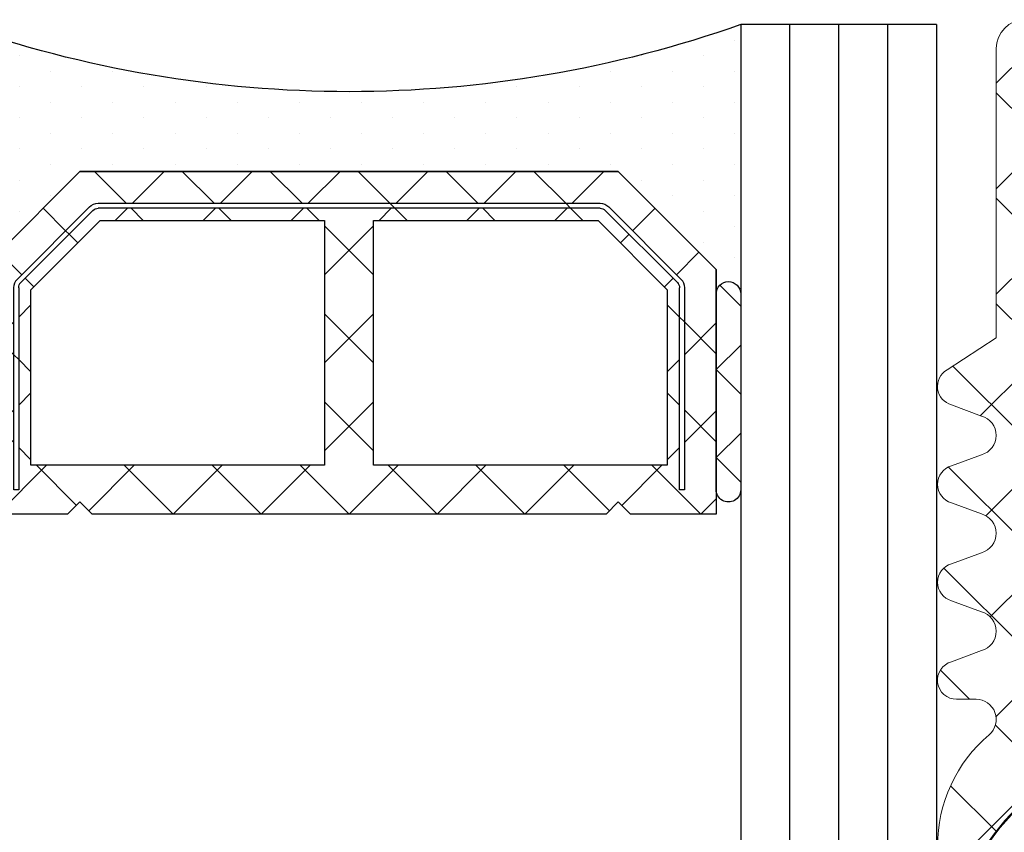
# Model space of a CAD drawing. Units: millimetres. Extents: x 580 to 3730, y 115 to 1600.
# Drawn here: x 989 to 1009, y 918 to 935 of the extents above; entities that cross this region are included whole.
import ezdxf

# ---------------------------------------------------------------- set-up
doc = ezdxf.new("R2010")
doc.units = ezdxf.units.MM
for name, color, linetype, lineweight in [('0S-Profile Aluminium', 254, 'Continuous', 0), ('0S-Profile EPDM', 22, 'Continuous', 0), ('0S-Profile Isolator', 91, 'Continuous', 0), ('0S-Shading EPDM', 25, 'Continuous', 0), ('0S-Shading Isolator', 103, 'Continuous', 0), ('0S-Spacer', 62, 'Continuous', 0), ('Al', 7, 'Continuous', 0)]:
    doc.layers.add(name, color=color, linetype=linetype, lineweight=lineweight)
doc.layers.add('2-0', color=40, linetype='Continuous')
doc.layers.add('3-0', color=102, linetype='Continuous')

# ---------------------------------------------------------------- blocks, each defined once
blk = doc.blocks.new('__EB019517_CCA0_4411_A9C4_427E868FADDE_')
at = {"layer": '2-0'}
for p, q in [((5.5, 16), (0, 16)), ((9.5, 16), (5.5, 16)), ((3, 13.5), (5, 15.5)), ((5, 15.5), (3, 13.5)), ((5, 15.5), (5.5, 15.5)), ((10, 15.5), (5, 15.5)), ((5.5, 15.5), (9.5, 15.5)), ((10, 13.75), (10, 15.5)), ((0.3175000000001091, 15.36500000000001), (0.3175000000001091, 15.36500000000001)), ((0.9524999999998726, 15.36500000000001), (0.9524999999998726, 15.36500000000001)), ((1.58750000000009, 15.36500000000001), (1.58750000000009, 15.36500000000001)), ((2.222499999999854, 15.36500000000001), (2.222499999999854, 15.36500000000001)), ((2.857500000000071, 15.36500000000001), (2.857500000000071, 15.36500000000001)), ((3.492499999999837, 15.36500000000001), (3.492499999999837, 15.36500000000001)), ((4.127500000000054, 15.36500000000001), (4.127500000000054, 15.36500000000001)), ((4.762499999999818, 15.36500000000001), (4.762499999999818, 15.36500000000001)), ((0.6350000000002183, 14.73000000000002), (0.6350000000002183, 14.73000000000002)), ((1.269999999999981, 14.73000000000002), (1.269999999999981, 14.73000000000002)), ((1.9050000000002, 14.73000000000002), (1.9050000000002, 14.73000000000002)), ((2.539999999999963, 14.73000000000002), (2.539999999999963, 14.73000000000002)), ((3.175000000000181, 14.73000000000002), (3.175000000000181, 14.73000000000002)), ((5.196015510839059, 14.77677669529663), (3.723223304703424, 13.30398448916082)), ((3.793933982822181, 13.23327381104218), (5.266726188957819, 14.70606601717799)), ((3.809999999999945, 14.73000000000002), (3.809999999999945, 14.73000000000002)), ((9.5, 14.85000000000002), (5.372792206135726, 14.85000000000002)), ((5.372792206135726, 14.75), (9.5, 14.75)), ((9.5, 14.75), (9.5, 14.85000000000002)), ((5.414213562372879, 14.5), (4, 13.08578643762689)), ((9, 14.5), (5.414213562372879, 14.5)), ((9, 8.5), (9, 14.5)), ((0.9524999999998726, 14.09500000000003), (0.9524999999998726, 14.09500000000003)), ((1.58750000000009, 14.09500000000003), (1.58750000000009, 14.09500000000003)), ((2.222499999999854, 14.09500000000003), (2.222499999999854, 14.09500000000003)), ((2.857500000000071, 14.09500000000003), (2.857500000000071, 14.09500000000003)), ((3.492499999999837, 14.09500000000003), (3.492499999999837, 14.09500000000003)), ((9.75, 13.5), (10, 13.75)), ((3, 2.5), (3, 13.5)), ((3, 13.5), (3, 2.5)), ((10, 13.25), (9.75, 13.5)), ((1.269999999999981, 13.45999999999998), (1.269999999999981, 13.45999999999998)), ((1.9050000000002, 13.45999999999998), (1.9050000000002, 13.45999999999998)), ((2.539999999999963, 13.45999999999998), (2.539999999999963, 13.45999999999998)), ((3.65000000000009, 13.12720779386421), (3.65000000000009, 2.872792206135784)), ((3.75, 2.872792206135784), (3.75, 13.12720779386421)), ((4, 13.08578643762689), (4, 8.5)), ((10, 2.75), (10, 13.25)), ((0.9524999999998726, 12.82499999999999), (0.9524999999998726, 12.82499999999999)), ((1.58750000000009, 12.82499999999999), (1.58750000000009, 12.82499999999999)), ((2.222499999999854, 12.82499999999999), (2.222499999999854, 12.82499999999999)), ((2.857500000000071, 12.82499999999999), (2.857500000000071, 12.82499999999999)), ((1.269999999999981, 12.19), (1.269999999999981, 12.19)), ((1.9050000000002, 12.19), (1.9050000000002, 12.19)), ((2.539999999999963, 12.19), (2.539999999999963, 12.19)), ((1.58750000000009, 11.555), (1.58750000000009, 11.555)), ((2.222499999999854, 11.555), (2.222499999999854, 11.555)), ((2.857500000000071, 11.555), (2.857500000000071, 11.555)), ((1.269999999999981, 10.92000000000001), (1.269999999999981, 10.92000000000001)), ((1.9050000000002, 10.92000000000001), (1.9050000000002, 10.92000000000001)), ((2.539999999999963, 10.92000000000001), (2.539999999999963, 10.92000000000001)), ((1.58750000000009, 10.28500000000002), (1.58750000000009, 10.28500000000002)), ((2.222499999999854, 10.28500000000002), (2.222499999999854, 10.28500000000002)), ((2.857500000000071, 10.28500000000002), (2.857500000000071, 10.28500000000002)), ((1.9050000000002, 9.649999999999975), (1.9050000000002, 9.649999999999975)), ((2.539999999999963, 9.649999999999975), (2.539999999999963, 9.649999999999975)), ((1.58750000000009, 9.014999999999986), (1.58750000000009, 9.014999999999986)), ((2.222499999999854, 9.014999999999986), (2.222499999999854, 9.014999999999986)), ((2.857500000000071, 9.014999999999986), (2.857500000000071, 9.014999999999986)), ((4, 8.5), (9, 8.5)), ((1.9050000000002, 8.379999999999995), (1.9050000000002, 8.379999999999995)), ((2.539999999999963, 8.379999999999995), (2.539999999999963, 8.379999999999995)), ((1.58750000000009, 7.745000000000004), (1.58750000000009, 7.745000000000004)), ((2.222499999999854, 7.745000000000004), (2.222499999999854, 7.745000000000004)), ((2.857500000000071, 7.745000000000004), (2.857500000000071, 7.745000000000004)), ((9, 7.5), (4, 7.5)), ((4, 7.5), (4, 2.914213562373106)), ((9, 1.5), (9, 7.5)), ((1.9050000000002, 7.110000000000013), (1.9050000000002, 7.110000000000013)), ((2.539999999999963, 7.110000000000013), (2.539999999999963, 7.110000000000013)), ((1.58750000000009, 6.475000000000023), (1.58750000000009, 6.475000000000023)), ((2.222499999999854, 6.475000000000023), (2.222499999999854, 6.475000000000023)), ((2.857500000000071, 6.475000000000023), (2.857500000000071, 6.475000000000023)), ((1.9050000000002, 5.839999999999974), (1.9050000000002, 5.839999999999974)), ((2.539999999999963, 5.839999999999974), (2.539999999999963, 5.839999999999974)), ((1.58750000000009, 5.204999999999983), (1.58750000000009, 5.204999999999983)), ((2.222499999999854, 5.204999999999983), (2.222499999999854, 5.204999999999983)), ((2.857500000000071, 5.204999999999983), (2.857500000000071, 5.204999999999983)), ((1.269999999999981, 4.569999999999993), (1.269999999999981, 4.569999999999993)), ((1.9050000000002, 4.569999999999993), (1.9050000000002, 4.569999999999993)), ((2.539999999999963, 4.569999999999993), (2.539999999999963, 4.569999999999993)), ((1.58750000000009, 3.935000000000002), (1.58750000000009, 3.935000000000002)), ((2.222499999999854, 3.935000000000002), (2.222499999999854, 3.935000000000002)), ((2.857500000000071, 3.935000000000002), (2.857500000000071, 3.935000000000002)), ((1.269999999999981, 3.300000000000011), (1.269999999999981, 3.300000000000011)), ((1.9050000000002, 3.300000000000011), (1.9050000000002, 3.300000000000011)), ((2.539999999999963, 3.300000000000011), (2.539999999999963, 3.300000000000011)), ((4, 2.914213562373106), (5.414213562372879, 1.5)), ((0.9524999999998726, 2.66500000000002), (0.9524999999998726, 2.66500000000002)), ((1.58750000000009, 2.66500000000002), (1.58750000000009, 2.66500000000002)), ((2.222499999999854, 2.66500000000002), (2.222499999999854, 2.66500000000002)), ((2.857500000000071, 2.66500000000002), (2.857500000000071, 2.66500000000002)), ((3.723223304703424, 2.696015510839174), (5.196015510839059, 1.223223304703367)), ((5.266726188957819, 1.293933982822011), (3.793933982822181, 2.766726188957818)), ((9.75, 2.5), (10, 2.75)), ((5, 0.5), (3, 2.5)), ((3, 2.5), (5, 0.5)), ((10, 2.25), (9.75, 2.5)), ((10, 0.5), (10, 2.25)), ((0.6350000000002183, 2.029999999999972), (0.6350000000002183, 2.029999999999972)), ((1.269999999999981, 2.029999999999972), (1.269999999999981, 2.029999999999972)), ((1.9050000000002, 2.029999999999972), (1.9050000000002, 2.029999999999972)), ((2.539999999999963, 2.029999999999972), (2.539999999999963, 2.029999999999972)), ((3.175000000000181, 2.029999999999972), (3.175000000000181, 2.029999999999972)), ((5.414213562372879, 1.5), (9, 1.5)), ((0.9524999999998726, 1.394999999999981), (0.9524999999998726, 1.394999999999981)), ((1.58750000000009, 1.394999999999981), (1.58750000000009, 1.394999999999981)), ((2.222499999999854, 1.394999999999981), (2.222499999999854, 1.394999999999981)), ((2.857500000000071, 1.394999999999981), (2.857500000000071, 1.394999999999981)), ((3.492499999999837, 1.394999999999981), (3.492499999999837, 1.394999999999981)), ((9.5, 1.25), (5.372792206135726, 1.25)), ((9.5, 1.149999999999977), (9.5, 1.25)), ((5.372792206135726, 1.149999999999977), (9.5, 1.149999999999977)), ((0.6350000000002183, 0.7599999999999909), (0.6350000000002183, 0.7599999999999909)), ((1.269999999999981, 0.7599999999999909), (1.269999999999981, 0.7599999999999909)), ((1.9050000000002, 0.7599999999999909), (1.9050000000002, 0.7599999999999909)), ((2.539999999999963, 0.7599999999999909), (2.539999999999963, 0.7599999999999909)), ((3.175000000000181, 0.7599999999999909), (3.175000000000181, 0.7599999999999909)), ((3.809999999999945, 0.7599999999999909), (3.809999999999945, 0.7599999999999909)), ((4.445000000000164, 0.7599999999999909), (4.445000000000164, 0.7599999999999909)), ((5.5, 0.5), (5, 0.5)), ((5, 0.5), (10, 0.5)), ((9.5, 0.5), (5.5, 0.5)), ((0, 0), (5.5, 0)), ((0.3175000000001091, 0.125), (0.3175000000001091, 0.125)), ((0.9524999999998726, 0.125), (0.9524999999998726, 0.125)), ((1.58750000000009, 0.125), (1.58750000000009, 0.125)), ((2.222499999999854, 0.125), (2.222499999999854, 0.125)), ((2.857500000000071, 0.125), (2.857500000000071, 0.125)), ((3.492499999999837, 0.125), (3.492499999999837, 0.125)), ((4.127500000000054, 0.125), (4.127500000000054, 0.125)), ((4.762499999999818, 0.125), (4.762499999999818, 0.125)), ((5.5, 0), (9.5, 0))]:
    blk.add_line(p, q, dxfattribs=at)
for centre, radius, start, end in [((-22.6726642335766, 8), 24.04266423357651, 340.5647220793979, 19.43527792060222), ((5.5, 15.75), 0.25, 90, 270), ((5.5, 15.75), 0.25, 90, 270), ((9.5, 15.75), 0.25, 270, 90), ((5.372792206135726, 14.60000000000002), 0.25, 90, 135.0000000000092), ((5.372792206135726, 14.60000000000002), 0.1499999999999773, 90, 134.9999999999693), ((3.90000000000009, 13.12720779386416), 0.2500000000000422, 135, 180), ((3.90000000000009, 13.12720779386421), 0.1499999999999771, 134.9999999999693, 180), ((3.90000000000009, 2.872792206135841), 0.25, 180, 224.9999999999908), ((3.90000000000009, 2.872792206135784), 0.1500000000000909, 180, 225.0000000000614), ((5.372792206135726, 1.399999999999977), 0.250000000000002, 224.9999999999908, 270), ((5.372792206135726, 1.399999999999977), 0.1499999999999369, 225.0000000000154, 270), ((5.5, 0.25), 0.25, 90, 270), ((5.5, 0.25), 0.25, 90, 270), ((9.5, 0.25), 0.25, 270, 90)]:
    blk.add_arc(centre, radius, start, end, dxfattribs=at)
at = {"layer": '3-0'}
for p, q in [((5.323223304703332, 15.92677669529661), (5.75, 15.5)), ((6.546051224213897, 15.5), (7.046051224213897, 16)), ((7.046051224213897, 16), (7.546051224213897, 15.5)), ((8.342102448427795, 15.5), (8.842102448427795, 16)), ((8.842102448427795, 16), (9.342102448427797, 15.5)), ((6.723692654717069, 15.5), (6.073692654716978, 14.85000000000002)), ((6.742102448427884, 14.85000000000002), (6.092102448427795, 15.5)), ((8.519743878930967, 15.5), (7.869743878930876, 14.85000000000002)), ((8.538153672641327, 14.85000000000002), (7.888153672641693, 15.5)), ((10, 15.1842048968553), (9.684204896855135, 15.5)), ((5.107645019877963, 14.68840620433565), (4.648025612106721, 15.14802561210689)), ((10, 15.1842048968553), (9, 14.1842048968553)), ((5.973692654717069, 14.75), (5.723692654717069, 14.5)), ((6.842103999999836, 14.75), (6.742103999999926, 14.85000000000002)), ((7.092102448427795, 14.5), (6.842102448427795, 14.75)), ((7.769743878930968, 14.75), (7.519743878930968, 14.5)), ((8.888153672641693, 14.5), (8.638153672641693, 14.75)), ((5.355132393293388, 14.44091883092039), (5.178355697996722, 14.617695526217)), ((9.819076836320617, 13.56907683632073), (9, 14.38815367264146)), ((4.209619407771242, 13.79038059222876), (3.75, 14.25)), ((4.28033008589, 13.71966991411011), (4.209619407771242, 13.79038059222876)), ((4.457106781186666, 13.54289321881344), (4.28033008589, 13.71966991411011)), ((9.930923163679381, 13.31907683632073), (9, 12.38815367264146)), ((3.65000000000009, 12.55394877578618), (3, 13.20394877578616)), ((4, 12.77630734528299), (3.75, 12.52630734528298)), ((10, 11.59210244842768), (9, 12.59210244842768)), ((3.65000000000009, 12.42630734528296), (3, 11.77630734528299)), ((4, 12.20394877578616), (3.75, 12.45394877578616)), ((10, 11.59210244842768), (9, 10.59210244842768)), ((3.65000000000009, 10.75789755157234), (3, 11.40789755157232)), ((4, 10.98025612106914), (3.75, 10.73025612106914)), ((10, 9.796051224213839), (9, 10.79605122421384)), ((3.65000000000009, 10.63025612106918), (3, 9.980256121069147)), ((4, 10.40789755157232), (3.75, 10.65789755157232)), ((10, 9.796051224213839), (9, 8.796051224213839)), ((3.65000000000009, 8.961846327358499), (3, 9.611846327358533)), ((4, 9.184204896855304), (3.75, 8.934204896855304)), ((4, 8.611846327358535), (3.75, 8.861846327358533)), ((10, 8), (9, 9)), ((3.65000000000009, 8.834204896855338), (3, 8.184204896855304)), ((5.111846327358307, 7.5), (4.111846327358307, 8.5)), ((5.111846327358307, 8.5), (4.111846327358307, 7.5)), ((6.907897551572203, 7.5), (5.907897551572203, 8.5)), ((6.907897551572203, 8.5), (5.907897551572203, 7.5)), ((8.703948775786102, 7.5), (7.703948775786103, 8.5)), ((8.703948775786102, 8.5), (7.703948775786103, 7.5)), ((10, 8), (9, 7)), ((3.65000000000009, 7.16579510314466), (3, 7.815795103144693)), ((4, 7.388153672641523), (3.75, 7.138153672641464)), ((3.75, 7.065796654717019), (3.65000000000009, 7.165796654717041)), ((4, 6.815795103144693), (3.75, 7.065795103144693)), ((10, 6.203948775786159), (9, 7.203948775786159)), ((3.65000000000009, 7.038153672641499), (3, 6.388153672641464)), ((10, 6.203948775786159), (9, 5.203948775786159)), ((3.65000000000009, 5.369743878930818), (3, 6.019743878930853)), ((4, 5.592102448427682), (3.75, 5.342102448427682)), ((3.65000000000009, 5.242102448427658), (3, 4.592102448427682)), ((4, 5.019743878930853), (3.75, 5.269743878930853)), ((10, 4.407897551572318), (9, 5.407897551572318)), ((10, 4.407897551572318), (9, 3.407897551572318)), ((3.65000000000009, 3.573692654717035), (3, 4.223692654717011)), ((4, 3.79605122421384), (3.75, 3.54605122421384)), ((3.65000000000009, 3.446051224213817), (3, 2.79605122421384)), ((3.75, 3.473692654717011), (3.65000000000009, 3.573692654717035)), ((4, 3.223692654717011), (3.75, 3.473692654717011)), ((9.930923163679381, 2.680923163679267), (9, 3.611846327358534)), ((4.457106781186666, 2.457106781186553), (4.28033008589, 2.280330085889886)), ((9.819076836320617, 2.430923163679267), (9, 1.611846327358534)), ((4.209619407771242, 2.209619407771242), (3.75, 1.75)), ((10, 0.8157951031446941), (9, 1.815795103144694)), ((5.355132393293388, 1.559081169079661), (5.178355697996722, 1.382304473782994)), ((5.973692654717069, 1.25), (5.723692654717069, 1.5)), ((7.092102448427795, 1.5), (6.842102448427795, 1.25)), ((7.769743878930968, 1.25), (7.519743878930968, 1.5)), ((8.888153672641693, 1.5), (8.638153672641693, 1.25)), ((5.107645019877963, 1.31159379566435), (4.648025612106721, 0.851974387893108)), ((6.073692654716978, 1.149999999999977), (5.973692654717069, 1.25)), ((6.723692654717069, 0.5), (6.073692654716978, 1.149999999999977)), ((6.742102448427884, 1.149999999999977), (6.092102448427795, 0.5)), ((8.519743878930967, 0.5), (7.869743878930876, 1.149999999999977)), ((8.538153672641327, 1.149999999999977), (7.888153672641693, 0.5)), ((10, 0.8157951031446941), (9.684204896855135, 0.5)), ((5.323223304703332, 0.4267766952966099), (5.75, 0)), ((6.546051224213897, 0), (7.046051224213897, 0.5)), ((7.046051224213897, 0.5), (7.546051224213897, 0)), ((8.342102448427795, 0), (8.842102448427795, 0.5)), ((8.842102448427795, 0.5), (9.342102448427797, 0))]:
    blk.add_line(p, q, dxfattribs=at)
at = {"layer": 'Al'}
for p, q in [((5.196015510839059, 14.77677669529663), (3.723223304703424, 13.30398448916082)), ((3.793933982822181, 13.23327381104218), (5.266726188957819, 14.70606601717799)), ((9.5, 14.85000000000002), (5.372792206135726, 14.85000000000002)), ((5.372792206135726, 14.75), (9.5, 14.75)), ((9.5, 14.75), (9.5, 14.85000000000002)), ((3.65000000000009, 13.12720779386421), (3.65000000000009, 2.872792206135784)), ((3.75, 2.872792206135784), (3.75, 13.12720779386421)), ((3.723223304703424, 2.696015510839174), (5.196015510839059, 1.223223304703367)), ((5.266726188957819, 1.293933982822011), (3.793933982822181, 2.766726188957818)), ((9.5, 1.25), (5.372792206135726, 1.25)), ((9.5, 1.149999999999977), (9.5, 1.25)), ((5.372792206135726, 1.149999999999977), (9.5, 1.149999999999977))]:
    blk.add_line(p, q, dxfattribs=at)
for centre, radius, start, end in [((5.372792206135726, 14.60000000000002), 0.25, 90, 135.0000000000092), ((5.372792206135726, 14.60000000000002), 0.1499999999999773, 90, 134.9999999999693), ((3.90000000000009, 13.12720779386416), 0.2500000000000422, 135, 180), ((3.90000000000009, 13.12720779386421), 0.1499999999999771, 134.9999999999693, 180), ((3.90000000000009, 2.872792206135841), 0.25, 180, 224.9999999999908), ((3.90000000000009, 2.872792206135784), 0.1500000000000909, 180, 225.0000000000614), ((5.372792206135726, 1.399999999999977), 0.250000000000002, 224.9999999999908, 270), ((5.372792206135726, 1.399999999999977), 0.1499999999999369, 225.0000000000154, 270)]:
    blk.add_arc(centre, radius, start, end, dxfattribs=at)
blk = doc.blocks.new('284333__A9C569B6_CA5F_4217_B660_032A65183EFB_')
at = {"layer": '0S-Shading EPDM'}
h = blk.add_hatch(dxfattribs=at)
h.set_pattern_fill('ANSI37', color=256, scale=0.625, angle=90, style=0)
h.set_pattern_definition([(135, (0, 0), (-1.403165018917055, -1.403165018917055), []), (225, (0, 0), (1.403165018917055, -1.403165018917055), [])])
edge = h.paths.add_edge_path()
edge.add_arc((2.509978999890336, -0.4899880000000394), 0.5100000001096118, 181.1235249089665, 360)
edge.add_line((3.019979000000148, -0.4899880000000394), (3.019979000000148, 0.8099879999999757))
edge.add_arc((2.709979000000203, 0.8099879999999757), 0.3099999999999996, 0, 90)
edge.add_line((2.709979000000203, 1.119987999999978), (2.609953999999561, 1.119987999999978))
edge.add_ellipse((2.609982191299877, 1.410003376171346), major_axis=(0, 0.2900153775415327), ratio=1, start_angle=45.00331445789209, end_angle=179.9944304935023, ccw=False)
edge.add_line((2.404898488497565, 1.615063352898744), (3.445462915214648, 2.656360375897577))
edge.add_ellipse((3.792067141974712, 2.310000000000002), major_axis=(0, 0.4899999999999955), ratio=1, start_angle=360, end_angle=405.0201621044148, ccw=False)
edge.add_line((3.792067141974712, 2.799999999999954), (5.428115582841655, 2.799999999999954))
edge.add_ellipse((5.428115582841655, 2.310000000000002), major_axis=(0, 0.4899999999999887), ratio=1, start_angle=314.9723007764934, end_angle=360, ccw=False)
edge.add_line((5.774765369459602, 2.656314777966088), (6.815007514559057, 1.61506635146992))
edge.add_ellipse((6.609951680380162, 1.409993075323484), major_axis=(0, 0.2900050753351657), ratio=1, start_angle=180.000510715393, end_angle=315.00243667445415, ccw=False)
edge.add_line((6.609954265388295, 1.119987999999864), (6.509959999999863, 1.119987999999978))
edge.add_arc((6.509959999999863, 0.8099879999999757), 0.3100000000000063, 90, 180)
edge.add_line((6.199959999999919, 0.8099879999999757), (6.199959999968541, -0.4899936185300362))
edge.add_arc((6.709960000017418, -0.489993618551182), 0.5100000000489349, 180, 358.8758500114027)
edge.add_line((7.219861841206693, -0.4999992370605924), (8.599996185302643, -0.4999992370605924))
edge.add_line((8.599996185302643, -0.4999992370605924), (8.599996185302643, -4.089963363987465))
edge.add_ellipse((8.10999618530286, -4.089963363987465), major_axis=(0, 0.4900000000000091), ratio=1, start_angle=179.9999871629162, end_angle=270, ccw=False)
edge.add_line((8.109996075518666, -4.579963363987474), (6.99867368563946, -4.57996311499636))
edge.add_arc((6.998673571374183, -5.089963114996352), 0.5100000000000091, 89.99998716290575, 149.999999999985)
edge.add_line((6.557000615444393, -4.834963114996355), (6.152855946308137, -5.534962215548488))
edge.add_ellipse((5.728503498453847, -5.289962215548483), major_axis=(0, 0.4899999999999989), ratio=1, start_angle=179.9999871629162, end_angle=239.9999999999946, ccw=False)
edge.add_line((5.728503388669652, -5.779962215548438), (3.491492287696473, -5.779961714347621))
edge.add_ellipse((3.491492397480669, -5.289961714347612), major_axis=(0, 0.4899999999999965), ratio=1, start_angle=120.00000000000551, end_angle=179.9999871629162, ccw=False)
edge.add_line((3.06713994962638, -5.534961714347617), (2.654334697846479, -4.83996204463392))
edge.add_arc((2.22132199595444, -5.089962044633978), 0.5000000000000794, 30.00000000001596, 89.99998716291086)
edge.add_line((2.221322107979176, -4.58996204463392), (1.509997823206504, -4.589961885262142))
edge.add_arc((1.509997711181767, -5.089961885262084), 0.5000000000000037, 89.99998716291086, 180.0005668504088)
edge.add_line((1.009997711206324, -5.089966831965113), (1.000004226661985, -5.748529215918608))
edge.add_ellipse((-2.807294837063182, -5.748529215918608), major_axis=(0, 3.807299063725109), ratio=1, start_angle=184.1498954811128, end_angle=270, ccw=False)
edge.add_arc((-2.196222776987724, -12.96868543328054), 3.43924773852833, 95.5990153760843, 111.0618243689981)
edge.add_line((-3.432202812101422, -9.759202864427323), (-3.699675560868399, -9.89346331450224))
edge.add_ellipse((-3.454705999999987, -9.589999601320415), major_axis=(0, 0.3900003986796195), ratio=1, start_angle=11.010562445706114, end_angle=141.0879706710407, ccw=False)
edge.add_line((-3.529192158425757, -9.207178333398645), (-2.496979878222191, -9.006489917200383))
edge.add_arc((-2.880591927146269, -7.033435990942848), 2.009999999999997, 281.0024964321005, 355.9986371974326)
edge.add_line((-0.8754915216532027, -7.173694195307064), (-0.3800036640932376, -0.09030888737567011))
edge.add_ellipse((0.009998300915413, -0.0899661180677072), major_axis=(0, 0.3900021156367338), ratio=1, start_angle=1.4693622763708731, end_angle=90.05035674533917, ccw=False)
edge.add_line((-2.2888184503e-06, 0.2999077569304518), (-2.2888184503e-06, -0.4999992932465602))
edge.add_line((-2.2888184503e-06, -0.4999992932465603), (2.000077049512583, -0.4999880556351286))
edge = h.paths.add_edge_path()
edge.add_arc((4.909982815130661, -0.7900218151307854), 0.4999901849655633, 270.0000000092237, 360.0011247530543)
edge.add_line((5.409972999999808, -0.7900120000014681), (5.409972999999808, 1.109988000010446))
edge.add_arc((4.909991637414804, 1.110006637414755), 0.4999813629325659, 359.9978642311704, 450.0021357690079)
edge.add_line((4.909973000008903, 1.609987999999987), (4.309966000001622, 1.609987999999987))
edge.add_arc((4.309947362585262, 1.110006637414755), 0.4999813629325666, 89.99786422979356, 180.002135771048)
edge.add_line((3.809965999999803, 1.109987999991062), (3.809965999903852, -0.7900218151307854))
edge.add_arc((4.309956184869407, -0.7900218151307854), 0.4999901849655642, 180, 270)
edge.add_line((4.309956184869407, -1.290012000096396), (4.909982815211151, -1.290012000096396))
at = {"layer": '0S-Profile Aluminium', "color": 7}
for points in [[(4.909973000008903, 1.609987999999987), (4.309966000001622, 1.609987999999987)], [(3.809965999999803, 1.109987999991062), (3.809965999903852, -0.7900218151307854)], [(5.409972999999808, -0.7900120000014681), (5.409972999999808, 1.109988000010446)], [(4.309956184869407, -1.290012000096396), (4.909982815211151, -1.290012000096396)]]:
    blk.add_lwpolyline(points, dxfattribs=at)
for centre, radius, start, end in [((4.309947362585262, 1.110006637414755), 0.4999813629325666, 89.99786422979356, 180.002135771048), ((4.909991637414804, 1.110006637414755), 0.4999813629325659, 359.9978642311704, 90.00213576900788), ((4.309956184869407, -0.7900218151307854), 0.4999901849655642, 180, 270), ((4.909982815130661, -0.7900218151307854), 0.4999901849655633, 270.0000000092237, 0.0011247530543564)]:
    blk.add_arc(centre, radius, start, end, dxfattribs=at)
at = {"layer": '0S-Profile EPDM', "color": 7}
for points in [[(2.404898488497565, 1.615063352898744), (3.445462915214648, 2.656360375897577)], [(3.792067141974712, 2.799999999999954), (5.428115582841655, 2.799999999999954)], [(5.774765369459602, 2.656314777966088), (6.815007514559057, 1.61506635146992)], [(2.709979000000203, 1.119987999999978), (2.609953999999561, 1.119987999999978)], [(6.609954265388295, 1.119987999999864), (6.509959999999863, 1.119987999999978)], [(3.019979000000148, -0.4899880000000394), (3.019979000000148, 0.8099879999999757)], [(6.199959999999919, 0.8099879999999757), (6.199959999968541, -0.4899936185300362)], [(-2.2888184503e-06, 0.2999077569304518), (-2.2888184503e-06, -0.4999992932465603), (2.000077049512583, -0.4999880556351286)], [(-0.8754915216532027, -7.173694195307064), (-0.3800036640932376, -0.0903088873756701)], [(7.219861841206693, -0.4999992370605924), (8.599996185302643, -0.4999992370605924), (8.599996185302643, -4.089963363987465)], [(2.221322107979176, -4.58996204463392), (1.509997823206504, -4.589961885262142)], [(8.109996075518666, -4.579963363987474), (6.99867368563946, -4.57996311499636)], [(3.06713994962638, -5.534961714347617), (2.654334697846479, -4.83996204463392)], [(6.557000615444393, -4.834963114996355), (6.152855946308137, -5.534962215548488)], [(1.009997711206324, -5.089966831965113), (1.000004226661985, -5.748529215918608)], [(5.728503388669652, -5.779962215548438), (3.491492287696473, -5.779961714347621)], [(-3.529192158425757, -9.207178333398645), (-2.496979878222191, -9.006489917200383)], [(-3.432202812101422, -9.759202864427323), (-3.699675560868399, -9.89346331450224)]]:
    blk.add_lwpolyline(points, dxfattribs=at)
at = {"layer": '0S-Profile EPDM', "color": 7, "extrusion": (0, 0, -1)}
for centre, radius, start, end in [((-3.792067141974712, 2.310000000000002), 0.4899999999999955, 44.97983789558518, 90), ((-5.428115582841655, 2.310000000000002), 0.4899999999999887, 90, 135.0276992235065), ((-2.609982191299877, 1.410003376171346), 0.2900153775415327, 270.0055695064977, 44.99668554210793), ((-6.609951680380162, 1.409993075323484), 0.2900050753351657, 134.9975633255458, 269.999489284607), ((-0.009998300915413, -0.0899661180677072), 0.3900021156367338, 359.9496432546608, 88.53063772362907), ((-8.10999618530286, -4.089963363987465), 0.4900000000000091, 180, 270.0000128370839), ((-3.491492397480669, -5.289961714347612), 0.4899999999999966, 270.0000128370839, 329.9999999999946), ((-5.728503498453847, -5.289962215548483), 0.4899999999999989, 210.0000000000054, 270.0000128370839), ((2.807294837063182, -5.748529215918608), 3.807299063725109, 180, 265.8501045188872), ((3.454705999999987, -9.589999601320415), 0.3900003986796196, 308.9120293289592, 78.98943755429374)]:
    blk.add_arc(centre, radius, start, end, dxfattribs=at)
at = {"layer": '0S-Profile EPDM', "color": 7}
for centre, radius, start, end in [((2.709979000000203, 0.8099879999999757), 0.3099999999999996, 0, 90), ((6.509959999999863, 0.8099879999999757), 0.3100000000000063, 90, 180), ((2.509978999890336, -0.4899880000000394), 0.5100000001096118, 181.1235249089665, 0), ((6.709960000017418, -0.489993618551182), 0.5100000000489349, 180, 358.8758500114027), ((1.509997711181767, -5.089961885262084), 0.5000000000000037, 89.99998716291086, 180.0005668504088), ((2.22132199595444, -5.089962044633978), 0.5000000000000794, 30.00000000001596, 89.99998716291086), ((6.998673571374183, -5.089963114996352), 0.5100000000000091, 89.99998716290575, 149.999999999985), ((-2.880591927146269, -7.033435990942848), 2.009999999999997, 281.0024964321005, 355.9986371974326), ((-2.196222776987724, -12.96868543328054), 3.43924773852833, 95.5990153760843, 111.0618243689981)]:
    blk.add_arc(centre, radius, start, end, dxfattribs=at)
blk = doc.blocks.new('284333__3C552603_F3F5_475F_96CE_F23882643A6C_')
at = {"layer": '0S-Shading Isolator'}
h = blk.add_hatch(dxfattribs=at)
h.set_pattern_fill('ANSI37', color=256, scale=0.48, angle=90, style=0)
h.set_pattern_definition([(135, (0, 0), (-1.077630734528298, -1.077630734528298), []), (225, (0, 0), (1.077630734528298, -1.077630734528298), [])])
edge = h.paths.add_edge_path()
edge.add_line((6.005903438488076, -9.083413589215695), (6.23316616697275, -9.690474966641148))
edge.add_arc((6.610000393707197, -9.590002014319849), 0.3899985238264772, 194.929121127096, 345.0708788729212)
edge.add_line((6.986834620442095, -9.690474966641148), (7.214097348926317, -9.083413589215695))
edge.add_ellipse((7.610000393707197, -9.189999360195198), major_axis=(0, 0.4099996920023486), ratio=1, start_angle=285.0680144755881, end_angle=434.9319855244119, ccw=False)
edge.add_line((8.005903438488076, -9.083413589215695), (8.233166169589822, -9.690474973631751))
edge.add_arc((8.610000852109806, -9.590002504567565), 0.3899988397287748, 194.9290352762907, 330.040700143702)
edge.add_line((8.947888187668921, -9.784761954809653), (9.604865283583877, -8.779575571303893))
edge.add_line((9.604865283583877, -8.779575571303893), (15.51025464327995, -8.779575571303893))
edge.add_arc((15.51025464324402, -8.189576858764214), 0.5899987125396713, 270.0000000034888, 449.9996812520704)
edge.add_line((15.51025792552536, -7.599578146233682), (10.1102949638348, -7.599548105483392))
edge.add_ellipse((10.11003849055078, -7.089804608761994), major_axis=(0, 0.5097435612426633), ratio=1, start_angle=89.97059758147958, end_angle=180.0288279018507, ccw=False)
edge.add_line((9.600294996426783, -7.089543024174132), (9.599996184571408, -0.7899441587208003))
edge.add_arc((9.310037509510947, -0.7899579124002685), 0.2899586753869647, 0.0027177244606471, 90)
edge.add_line((9.310037509510947, -0.4999992370132987), (8.619996185302625, -0.4999992370599103))
edge.add_line((8.619996185302625, -0.4999992370599103), (8.619996185302625, -4.089963363987465))
edge.add_ellipse((8.10999618530286, -4.089963363987465), major_axis=(0, 0.5100000000000087), ratio=1, start_angle=179.9999871629058, end_angle=270, ccw=False)
edge.add_line((8.109996071037585, -4.599963363987455), (6.99867368115838, -4.599963114996399))
edge.add_arc((6.998673571374183, -5.089963114996352), 0.4900000000000081, 89.99998716291616, 149.9999999999945)
edge.add_line((6.574321123519894, -4.844963114996347), (6.170176454383637, -5.54496221554848))
edge.add_ellipse((5.728503498453847, -5.289962215548483), major_axis=(0, 0.5099999999999981), ratio=1, start_angle=179.9999871629058, end_angle=239.9999999999851, ccw=False)
edge.add_line((5.72850338418857, -5.799962215548475), (3.491492283215393, -5.799961714347602))
edge.add_ellipse((3.491492397480669, -5.289961714347612), major_axis=(0, 0.5099999999999957), ratio=1, start_angle=119.99999999998391, end_angle=179.9999871629058, ccw=False)
edge.add_line((3.049819441550425, -5.54496171434755), (2.645674443808729, -4.844962044633973))
edge.add_arc((2.22132199595444, -5.089962044633978), 0.4900000000000801, 30.00000000000545, 89.99998716291616)
edge.add_line((2.221322105738636, -4.599962044633912), (1.520261120048871, -4.599882515475031))
edge.add_arc((1.50047709473165, -5.079760952923493), 0.480286083897615, 87.63919463849945, 180.9782126656379)
edge.add_line((1.020261008048237, -5.087960494148262), (1.020004226661967, -5.748529215918608))
edge.add_ellipse((-2.807294837063182, -5.748529215918608), major_axis=(0, 3.827299063725109), ratio=1, start_angle=184.1536924364837, end_angle=270, ccw=False)
edge.add_arc((-2.196222776987724, -12.96868543328054), 3.419247738528301, 95.60324199579712, 111.0454778771669)
edge.add_line((-3.424104918992725, -9.777516283458397), (-3.681958672390464, -9.906948388763565))
edge.add_arc((-3.454705999999987, -9.589999601320415), 0.3900003986796122, 234.3594300224703, 270.0819252426835)
edge.add_line((-3.454148352182073, -9.97999960131932), (-0.7822876686486779, -9.980000000806113))
edge.add_arc((-0.7822872224910498, -6.990027982182312), 2.989972018623807, 269.9999914504387, 319.6800643570267)
edge.add_ellipse((1.80999887846292, -9.189997596362048), major_axis=(0, 0.4100005595765279), ratio=1, start_angle=270.00019153094513, end_angle=409.6800643486082, ccw=False)
edge.add_line((2.21999943803712, -9.189996225793436), (2.220000775176231, -9.59000207888124))
edge.add_arc((2.610000000000127, -9.590000775174019), 0.3899992248260896, 180.0001915309451, 345.0707198924415)
edge.add_line((2.9868346252847, -9.690474953705289), (3.214097348926316, -9.083413589215636))
edge.add_ellipse((3.610000393707196, -9.189999360195257), major_axis=(0, 0.4099996920023504), ratio=1, start_angle=285.06801447559576, end_angle=434.9319855243965, ccw=False)
edge.add_line((4.005903438488076, -9.083413589215695), (4.23316616697275, -9.690474966641148))
edge.add_arc((4.610000393707196, -9.590002014319849), 0.3899985238264807, 194.929121127096, 345.0708788729212)
edge.add_line((4.986834620442095, -9.690474966641148), (5.214097348926317, -9.083413589215695))
edge.add_ellipse((5.610000393707197, -9.189999360195257), major_axis=(0, 0.4099996920023521), ratio=1, start_angle=285.06801447559576, end_angle=434.93198552440424, ccw=False)
at = {"layer": '0S-Profile Isolator', "color": 7}
for points in [[(9.310037509510947, -0.4999992370132987), (8.619996185302625, -0.4999992370599103), (8.619996185302625, -4.089963363987465)], [(9.600294996426783, -7.089543024174132), (9.599996184571408, -0.7899441587208003)], [(2.221322105738636, -4.599962044633912), (1.520261120048871, -4.599882515475031)], [(8.109996071037585, -4.599963363987455), (6.99867368115838, -4.599963114996399)], [(3.049819441550425, -5.54496171434755), (2.645674443808729, -4.844962044633973)], [(6.574321123519894, -4.844963114996347), (6.170176454383637, -5.54496221554848)], [(1.020261008048237, -5.087960494148262), (1.020004226661967, -5.748529215918608)], [(5.72850338418857, -5.799962215548475), (3.491492283215393, -5.799961714347602)], [(15.51025792552536, -7.599578146233682), (10.1102949638348, -7.599548105483392)], [(8.947888187668921, -9.784761954809653), (9.604865283583877, -8.779575571303893), (15.51025464327995, -8.779575571303893)], [(2.21999943803712, -9.189996225793436), (2.220000775176231, -9.59000207888124)], [(2.9868346252847, -9.690474953705289), (3.214097348926316, -9.083413589215636)], [(4.005903438488076, -9.083413589215695), (4.23316616697275, -9.690474966641148)], [(4.986834620442095, -9.690474966641148), (5.214097348926317, -9.083413589215695)], [(6.005903438488076, -9.083413589215695), (6.23316616697275, -9.690474966641148)], [(6.986834620442095, -9.690474966641148), (7.214097348926317, -9.083413589215695)], [(8.005903438488076, -9.083413589215695), (8.233166169589822, -9.690474973631751)], [(-3.424104918992725, -9.777516283458397), (-3.681958672390464, -9.906948388763565)], [(-3.454148352182073, -9.97999960131932), (-0.7822876686486779, -9.980000000806113)]]:
    blk.add_lwpolyline(points, dxfattribs=at)
for centre, radius, start, end in [((9.310037509510947, -0.7899579124002685), 0.2899586753869647, 0.0027177244606471, 90), ((1.50047709473165, -5.079760952923493), 0.480286083897615, 87.63919463849945, 180.9782126656378), ((2.22132199595444, -5.089962044633978), 0.4900000000000801, 30.00000000000545, 89.99998716291616), ((6.998673571374183, -5.089963114996352), 0.4900000000000081, 89.99998716291616, 149.9999999999945), ((15.51025464324402, -8.189576858764214), 0.5899987125396713, 270.0000000034888, 89.99968125207052), ((-0.7822872224910498, -6.990027982182312), 2.989972018623807, 269.9999914504387, 319.6800643570267), ((-2.196222776987724, -12.96868543328054), 3.419247738528301, 95.60324199579712, 111.0454778771669), ((2.610000000000127, -9.590000775174019), 0.3899992248260896, 180.0001915309451, 345.0707198924415), ((4.610000393707196, -9.590002014319849), 0.3899985238264807, 194.929121127096, 345.0708788729212), ((6.610000393707197, -9.590002014319849), 0.3899985238264772, 194.929121127096, 345.0708788729212), ((8.610000852109806, -9.590002504567565), 0.3899988397287748, 194.9290352762907, 330.040700143702), ((-3.454705999999987, -9.589999601320415), 0.3900003986796122, 234.3594300224703, 270.0819252426835)]:
    blk.add_arc(centre, radius, start, end, dxfattribs=at)
at = {"layer": '0S-Profile Isolator', "color": 7, "extrusion": (0, 0, -1)}
for centre, radius, start, end in [((-8.10999618530286, -4.089963363987465), 0.5100000000000087, 180, 270.0000128370942), ((-3.491492397480669, -5.289961714347612), 0.5099999999999957, 270.0000128370942, 330.0000000000162), ((-5.728503498453847, -5.289962215548483), 0.5099999999999981, 210.000000000015, 270.0000128370942), ((2.807294837063182, -5.748529215918608), 3.827299063725109, 180, 265.8463075635163), ((-10.11003849055078, -7.089804608761994), 0.5097435612426633, 269.9711720981493, 0.0294024185204143), ((-1.80999887846292, -9.189997596362048), 0.4100005595765279, 40.31993565139182, 179.9998084690548), ((-3.610000393707196, -9.189999360195257), 0.4099996920023505, 15.06801447560345, 164.9319855244042), ((-5.610000393707197, -9.189999360195257), 0.4099996920023521, 15.06801447559576, 164.9319855244042), ((-7.610000393707197, -9.189999360195198), 0.4099996920023486, 15.0680144755881, 164.9319855244119)]:
    blk.add_arc(centre, radius, start, end, dxfattribs=at)
blk = doc.blocks.new('284333__01CCD64E_0A26_445F_BBB9_1F61E4A0708A_')
at = {"layer": '0S-Profile EPDM', "color": 7, "true_color": 0xffffff}
blk.add_blockref('284333__A9C569B6_CA5F_4217_B660_032A65183EFB_', (0, 0), dxfattribs=at)
at = {"layer": '0S-Profile Isolator', "color": 7, "true_color": 0xffffff}
blk.add_blockref('284333__3C552603_F3F5_475F_96CE_F23882643A6C_', (0, 0), dxfattribs=at)

msp = doc.modelspace()

# ---------------------------------------------------------------- linework, layer by layer
at = {"color": 7}
for p, q in [((1003.538498206324, 934.5235954382692), (1003.538498206324, 749.4031283744948)), ((1007.538498206324, 934.5235954382692), (1003.538498206324, 934.5235954382692)), ((1004.538498206324, 934.5235954382692), (1004.538498206324, 749.4031283744948)), ((1005.538498206324, 934.5235954382692), (1005.538498206324, 749.4031283744948)), ((1006.538498206324, 934.5235954382692), (1006.538498206324, 749.4031283744948)), ((1007.538498206324, 934.5235954382692), (1007.538498206324, 749.4031283744948))]:
    msp.add_line(p, q, dxfattribs=at)

# ---------------------------------------------------------------- block references
at = {"layer": '0S-Profile Aluminium', "color": 7, "true_color": 0xffffff, "extrusion": (2e-16, 2e-16, -1), "rotation": 90}
msp.add_blockref('284333__01CCD64E_0A26_445F_BBB9_1F61E4A0708A_', (-1017.538498206324, 918.5235954382692), dxfattribs=at)
at = {"layer": '0S-Spacer', "extrusion": (4e-16, 2e-16, -1), "rotation": 270}
msp.add_blockref('__EB019517_CCA0_4411_A9C4_427E868FADDE_', (-1003.538498206324, 934.5235954382692), dxfattribs=at)

doc.saveas('drawing.dxf')
